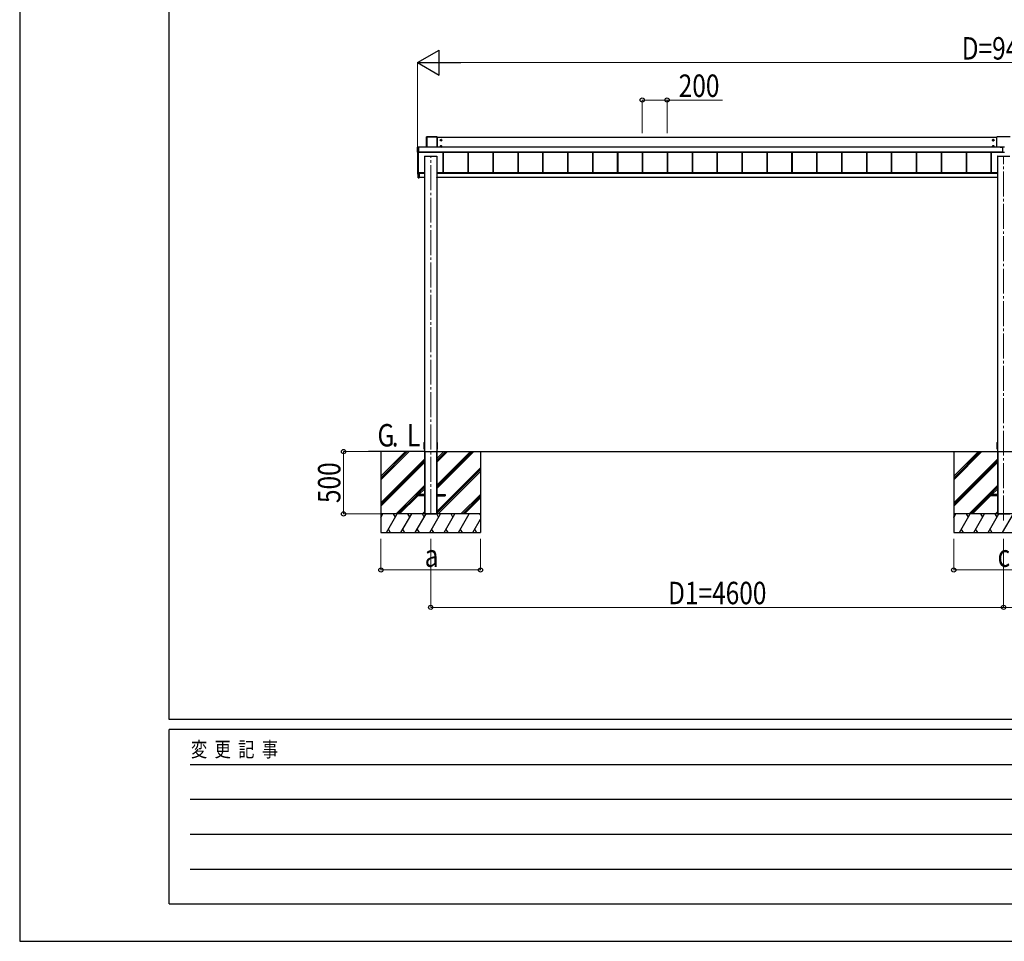
# Model space of a CAD drawing. Units: millimetres. Extents: x 0 to 33640, y 0 to 23760.
# Drawn here: x 0 to 7906, y 0 to 7396 of the extents above; entities that cross this region are included whole.
import ezdxf

# ---------------------------------------------------------------- set-up
doc = ezdxf.new("R2010")
doc.units = ezdxf.units.MM
doc.linetypes.add('YCENTER_1', pattern=[13, 10, -1, 1, -1])
for name, color, linetype, lineweight in [('USER1', 3, 'Continuous', 13), ('YKK_12', 2, 'Continuous', 13), ('YKK_A1', 4, 'Continuous', 30), ('YKK_D', 6, 'Continuous', 13), ('YKK_ZWAK', 7, 'Continuous', 30)]:
    doc.layers.add(name, color=color, linetype=linetype, lineweight=lineweight)
doc.styles.add('text-b', font='extslim2.shx', dxfattribs={"width": 0.8, "bigfont": 'extfont2.shx'})

msp = doc.modelspace()

# ---------------------------------------------------------------- linework, layer by layer
at = {"layer": 'YKK_12', "linetype": 'YCENTER_1', "ltscale": 20}
for p, q in [((3300.1, 3427.5), (3300.1, 6303.2)), ((7900.1, 3377.5), (7900.1, 6303.2))]:
    msp.add_line(p, q, dxfattribs=at)
at = {"layer": 'YKK_A1'}
for p, q in [((3267.1, 6454.8), (3267.1, 6372.7)), ((3267.4, 6454.7), (3267.1, 6454.8)), ((3267.4, 6372.7), (3267.4, 6454.7)), ((3352.6, 6455.3), (3267.6, 6455.3)), ((3267.6, 6455.3), (3267.9, 6455.2)), ((3267.9, 6455.2), (3267.9, 6454.7)), ((3267.9, 6455.2), (3352.2, 6455.2)), ((3267.9, 6454.7), (3267.9, 6372.7)), ((3352.2, 6454.7), (3267.9, 6454.7)), ((3352.2, 6455.2), (3352.6, 6455.3)), ((3352.2, 6455.2), (3352.2, 6454.7)), ((3352.2, 6372.7), (3352.2, 6454.7)), ((3353.1, 6454.8), (3352.7, 6454.7)), ((3352.7, 6454.7), (3352.7, 6372.7)), ((3353.1, 6372.7), (3353.1, 6454.8)), ((7847.1, 6451.1), (3353.1, 6451.1)), ((3383.1, 6435.2), (3378.1, 6432.3)), ((3378.1, 6432.3), (3378.1, 6426.5)), ((3378.1, 6426.5), (3383.1, 6423.6)), ((3380.1, 6430.1), (3380.1, 6428.6)), ((3380.8, 6430.1), (3380.1, 6430.1)), ((3380.1, 6428.6), (3380.8, 6428.6)), ((3383.8, 6432.4), (3382.3, 6432.4)), ((3382.3, 6432.4), (3382.3, 6431.7)), ((3382.3, 6427.1), (3382.3, 6426.4)), ((3382.3, 6426.4), (3383.8, 6426.4)), ((3388.1, 6432.3), (3383.1, 6435.2)), ((3383.1, 6423.6), (3388.1, 6426.5)), ((3383.8, 6431.7), (3383.8, 6432.4)), ((3383.8, 6426.4), (3383.8, 6427.1)), ((3386.1, 6430.1), (3385.4, 6430.1)), ((3385.4, 6428.6), (3386.1, 6428.6)), ((3386.1, 6428.6), (3386.1, 6430.1)), ((3388.1, 6426.5), (3388.1, 6432.3)), ((7812.1, 6432.3), (7817.1, 6435.2)), ((7812.1, 6426.5), (7812.1, 6432.3)), ((7817.1, 6423.6), (7812.1, 6426.5)), ((7814.1, 6428.6), (7814.1, 6430.1)), ((7814.1, 6430.1), (7814.8, 6430.1)), ((7814.8, 6428.6), (7814.1, 6428.6)), ((7816.3, 6431.7), (7816.3, 6432.4)), ((7816.3, 6432.4), (7817.8, 6432.4)), ((7816.3, 6426.4), (7816.3, 6427.1)), ((7817.8, 6426.4), (7816.3, 6426.4)), ((7817.1, 6435.2), (7822.1, 6432.3)), ((7822.1, 6426.5), (7817.1, 6423.6)), ((7817.8, 6432.4), (7817.8, 6431.7)), ((7817.8, 6427.1), (7817.8, 6426.4)), ((7819.4, 6430.1), (7820.1, 6430.1)), ((7820.1, 6428.6), (7819.4, 6428.6)), ((7820.1, 6430.1), (7820.1, 6428.6)), ((7822.1, 6432.3), (7822.1, 6426.5)), ((7847.1, 6372.7), (7847.1, 6454.3)), ((7952.1, 6455.3), (7848.1, 6455.3)), ((3193.6, 6331.5), (3193.6, 6373.5)), ((3194, 6373.3), (3193.6, 6373.5)), ((3193.6, 6331.5), (3194, 6332.2)), ((3194, 6332.2), (3194, 6373.3)), ((3194.1, 6374), (3199.8, 6374)), ((3194.1, 6374), (3194.5, 6373.8)), ((3194.5, 6331.7), (3194.1, 6331)), ((3199.8, 6331), (3194.1, 6331)), ((3194.5, 6373.3), (3194.5, 6373.8)), ((3194.5, 6373.8), (3201.6, 6373.8)), ((3194.5, 6373.3), (3194.5, 6332.2)), ((3201.6, 6373.3), (3194.5, 6373.3)), ((3194.5, 6331.7), (3194.5, 6332.2)), ((3194.5, 6332.2), (3201.6, 6332.2)), ((3201.6, 6331.7), (3194.5, 6331.7)), ((3195.1, 6331), (3195.1, 6158.6)), ((3199.8, 6373.9), (3199.8, 6374)), ((3199.9, 6373.9), (3199.8, 6373.9)), ((3199.8, 6373.9), (3199.8, 6373.9)), ((3199.8, 6331), (3199.8, 6331.1)), ((3200.1, 6331.1), (3200.1, 6158.5)), ((3201.6, 6373.9), (3200.4, 6373.9)), ((3200.4, 6373.9), (3200.4, 6373.9)), ((3201.6, 6373.9), (3200.4, 6373.9)), ((3200.4, 6331.2), (3201.6, 6331.2)), ((3200.4, 6331.2), (3200.4, 6331.2)), ((3200.4, 6331.2), (3201.6, 6331.2)), ((3201.6, 6373.8), (3201.6, 6373.9)), ((3201.6, 6373.9), (3201.6, 6373.9)), ((3201.6, 6373.8), (3201.6, 6373.3)), ((3201.6, 6373.3), (3201.6, 6332.2)), ((7892.6, 6372.7), (3201.6, 6372.7)), ((7892.6, 6372.2), (3201.6, 6372.2)), ((7892.6, 6333.2), (3201.6, 6333.2)), ((7892.6, 6332.7), (3201.6, 6332.7)), ((3201.6, 6332.6), (7892.6, 6332.6)), ((7892.6, 6332.6), (3201.6, 6332.6)), ((3201.6, 6332.2), (3201.6, 6331.7)), ((3201.6, 6331.7), (3201.6, 6331.2)), ((3201.6, 6331.2), (3201.6, 6331.2)), ((3383.1, 6385.2), (3378.1, 6382.3)), ((3378.1, 6382.3), (3378.1, 6376.5)), ((3378.1, 6376.5), (3383.1, 6373.6)), ((3380.1, 6380.2), (3380.1, 6378.7)), ((3380.8, 6380.2), (3380.1, 6380.2)), ((3380.1, 6378.7), (3380.8, 6378.7)), ((3383.8, 6382.4), (3382.3, 6382.4)), ((3382.3, 6382.4), (3382.3, 6381.7)), ((3382.3, 6377.1), (3382.3, 6376.4)), ((3382.3, 6376.4), (3383.8, 6376.4)), ((3388.1, 6382.3), (3383.1, 6385.2)), ((3383.1, 6373.6), (3388.1, 6376.5)), ((3383.8, 6381.7), (3383.8, 6382.4)), ((3383.8, 6376.4), (3383.8, 6377.1)), ((3386.1, 6380.2), (3385.4, 6380.2)), ((3385.4, 6378.7), (3386.1, 6378.7)), ((3386.1, 6378.7), (3386.1, 6380.2)), ((3388.1, 6376.5), (3388.1, 6382.3)), ((3398.6, 6332.6), (3398.6, 6166.3)), ((3399, 6332.6), (3399, 6167.3)), ((3401.6, 6332.6), (3401.6, 6166.3)), ((3598.6, 6332.6), (3598.6, 6166.3)), ((3601.2, 6332.6), (3601.2, 6166.3)), ((3601.6, 6332.6), (3601.6, 6166.3)), ((3798.6, 6332.6), (3798.6, 6166.3)), ((3801.2, 6332.6), (3801.2, 6166.3)), ((3801.6, 6332.6), (3801.6, 6166.3)), ((3998.6, 6332.6), (3998.6, 6166.3)), ((4001.2, 6332.6), (4001.2, 6166.3)), ((4001.6, 6332.6), (4001.6, 6166.3)), ((4198.6, 6332.6), (4198.6, 6166.3)), ((4201.2, 6332.6), (4201.2, 6166.3)), ((4201.6, 6332.6), (4201.6, 6166.3)), ((4398.6, 6332.6), (4398.6, 6166.3)), ((4401.2, 6332.6), (4401.2, 6166.3)), ((4401.6, 6332.6), (4401.6, 6166.3)), ((4598.6, 6332.6), (4598.6, 6166.3)), ((4601.2, 6332.6), (4601.2, 6166.3)), ((4601.6, 6332.6), (4601.6, 6166.3)), ((4798.6, 6332.6), (4798.6, 6166.3)), ((4801.2, 6332.6), (4801.2, 6166.3)), ((4801.6, 6332.6), (4801.6, 6166.3)), ((4998.6, 6332.6), (4998.6, 6166.3)), ((5001.2, 6332.6), (5001.2, 6166.3)), ((5001.6, 6332.6), (5001.6, 6166.3)), ((5198.6, 6332.6), (5198.6, 6166.3)), ((5201.2, 6332.6), (5201.2, 6166.3)), ((5201.6, 6332.6), (5201.6, 6166.3)), ((5398.6, 6332.6), (5398.6, 6166.3)), ((5401.2, 6332.6), (5401.2, 6166.3)), ((5401.6, 6332.6), (5401.6, 6166.3)), ((5598.6, 6332.6), (5598.6, 6166.3)), ((5601.2, 6332.6), (5601.2, 6166.3)), ((5601.6, 6332.6), (5601.6, 6166.3)), ((5798.6, 6332.6), (5798.6, 6166.3)), ((5801.2, 6332.6), (5801.2, 6166.3)), ((5801.6, 6332.6), (5801.6, 6166.3)), ((5998.6, 6332.6), (5998.6, 6166.3)), ((6001.2, 6332.6), (6001.2, 6166.3)), ((6001.6, 6332.6), (6001.6, 6166.3)), ((6198.6, 6332.6), (6198.6, 6166.3)), ((6201.2, 6332.6), (6201.2, 6166.3)), ((6201.6, 6332.6), (6201.6, 6166.3)), ((6398.6, 6332.6), (6398.6, 6166.3)), ((6401.2, 6332.6), (6401.2, 6166.3)), ((6401.6, 6332.6), (6401.6, 6166.3)), ((6598.6, 6332.6), (6598.6, 6166.3)), ((6601.2, 6332.6), (6601.2, 6166.3)), ((6601.6, 6332.6), (6601.6, 6166.3)), ((6798.6, 6332.6), (6798.6, 6166.3)), ((6801.2, 6332.6), (6801.2, 6166.3)), ((6801.6, 6332.6), (6801.6, 6166.3)), ((6998.6, 6332.6), (6998.6, 6166.3)), ((7001.2, 6332.6), (7001.2, 6166.3)), ((7001.6, 6332.6), (7001.6, 6166.3)), ((7198.6, 6332.6), (7198.6, 6166.3)), ((7201.2, 6332.6), (7201.2, 6166.3)), ((7201.6, 6332.6), (7201.6, 6166.3)), ((7398.6, 6332.6), (7398.6, 6166.3)), ((7401.2, 6332.6), (7401.2, 6166.3)), ((7401.6, 6332.6), (7401.6, 6166.3)), ((7598.6, 6332.6), (7598.6, 6166.3)), ((7601.2, 6332.6), (7601.2, 6166.3)), ((7601.6, 6332.6), (7601.6, 6166.3)), ((7798.6, 6332.6), (7798.6, 6166.3)), ((7801.2, 6332.6), (7801.2, 6166.3)), ((7801.6, 6332.6), (7801.6, 6166.3)), ((7812.1, 6382.3), (7817.1, 6385.2)), ((7812.1, 6376.5), (7812.1, 6382.3)), ((7817.1, 6373.6), (7812.1, 6376.5)), ((7814.1, 6378.7), (7814.1, 6380.2)), ((7814.1, 6380.2), (7814.8, 6380.2)), ((7814.8, 6378.7), (7814.1, 6378.7)), ((7816.3, 6381.7), (7816.3, 6382.4)), ((7816.3, 6382.4), (7817.8, 6382.4)), ((7816.3, 6376.4), (7816.3, 6377.1)), ((7817.8, 6376.4), (7816.3, 6376.4)), ((7817.1, 6385.2), (7822.1, 6382.3)), ((7822.1, 6376.5), (7817.1, 6373.6)), ((7817.8, 6382.4), (7817.8, 6381.7)), ((7817.8, 6377.1), (7817.8, 6376.4)), ((7819.4, 6380.2), (7820.1, 6380.2)), ((7820.1, 6378.7), (7819.4, 6378.7)), ((7820.1, 6380.2), (7820.1, 6378.7)), ((7822.1, 6382.3), (7822.1, 6376.5)), ((7873.6, 6375), (7873.6, 6372.7)), ((7873.6, 6375), (7892.6, 6375)), ((7873.6, 6373), (7892.6, 6373)), ((7892.6, 6375.2), (7892.6, 6330)), ((7892.6, 6375.2), (7907.6, 6375.2)), ((7907.6, 6330), (7892.6, 6330)), ((3250.1, 6301), (3250.1, 6300.7)), ((3250.1, 6300.7), (3250.1, 3934)), ((3250.1, 6300.7), (3250.4, 6300.7)), ((3250.4, 6301), (3252.3, 6301)), ((3250.4, 6301), (3250.4, 6300.7)), ((3250.4, 6300.7), (3349.8, 6300.7)), ((3252.3, 6301), (3252.3, 6300.7)), ((3252.6, 6301), (3252.6, 6300.7)), ((3253.6, 6300.8), (3252.6, 6300.8)), ((3253.6, 6300.8), (3253.6, 6300.7)), ((3254.1, 6300.8), (3254.1, 6300.7)), ((3346.1, 6300.8), (3346.1, 6300.7)), ((3347.6, 6300.8), (3346.6, 6300.8)), ((3346.6, 6300.8), (3346.6, 6300.7)), ((3347.6, 6301), (3347.6, 6300.7)), ((3347.9, 6301), (3349.8, 6301)), ((3347.9, 6301), (3347.9, 6300.7)), ((3349.8, 6301), (3349.8, 6300.7)), ((3349.8, 6300.7), (3350.1, 6300.7)), ((3350.1, 6301), (3350.1, 6300.7)), ((3350.1, 6300.7), (3350.1, 3934)), ((7850.1, 6301), (7850.1, 6300.7)), ((7850.1, 6300.7), (7850.1, 3934)), ((7850.1, 6300.7), (7850.4, 6300.7)), ((7850.4, 6301), (7852.3, 6301)), ((7850.4, 6301), (7850.4, 6300.7)), ((7850.4, 6300.7), (7949.8, 6300.7)), ((7852.3, 6301), (7852.3, 6300.7)), ((7852.6, 6301), (7852.6, 6300.7)), ((7853.6, 6300.8), (7852.6, 6300.8)), ((7853.6, 6300.8), (7853.6, 6300.7)), ((7854.1, 6300.8), (7854.1, 6300.7)), ((3194.1, 6198.6), (3194.1, 6157.5)), ((3194.5, 6199.1), (3195.1, 6199.1)), ((3194.1, 6157.3), (3194.1, 6157.5)), ((3194.5, 6157), (3200.3, 6156.7)), ((3194.5, 6157), (3194.5, 6156.8)), ((3194.5, 6156.8), (3200.6, 6156.4)), ((3194.5, 6156.8), (3194.5, 6156.8)), ((3194.5, 6156.8), (3200.6, 6156.4)), ((3195.1, 6158.6), (3195.1, 6158)), ((3195.1, 6158), (3200.6, 6157.7)), ((3195.6, 6158), (3199.6, 6158)), ((3200.3, 6156.6), (3200.3, 6156.7)), ((3203.6, 6166.7), (3200.4, 6166.7)), ((3200.6, 6164.8), (3200.6, 6166.7)), ((3200.6, 6161.2), (3200.6, 6164.8)), ((3200.9, 6164.8), (3200.6, 6164.8)), ((3200.6, 6128.1), (3200.6, 6161.2)), ((3200.9, 6161.2), (3200.6, 6161.2)), ((3200.6, 6128.1), (3200.9, 6128.1)), ((3200.9, 6166.7), (3200.9, 6164.8)), ((3200.9, 6161.5), (3200.9, 6164.5)), ((3200.9, 6161.5), (3207.1, 6161.5)), ((3200.9, 6161.5), (3200.9, 6161.5)), ((3200.9, 6161.5), (3200.9, 6161.5)), ((3200.9, 6161.5), (3200.9, 6161.5)), ((3200.9, 6161.5), (3200.9, 6161.5)), ((3200.9, 6161.2), (3200.9, 6128.1)), ((3207.1, 6161.2), (3200.9, 6161.2)), ((3200.9, 6128.1), (3207.1, 6127.7)), ((3207.1, 6127.4), (3200.9, 6127.8)), ((3201.1, 6161.7), (3201.1, 6164.3)), ((3201.4, 6164.3), (3201.1, 6164.3)), ((3201.1, 6161.7), (3201.1, 6161.7)), ((3201.4, 6161.7), (3201.1, 6161.7)), ((3201.4, 6164.3), (3201.4, 6161.7)), ((3201.4, 6161.7), (3207.1, 6161.7)), ((3202.1, 6166), (3202.1, 6166.7)), ((3202.1, 6166), (3207.1, 6166)), ((3250.1, 6166.3), (3203.1, 6166.3)), ((3203.1, 6166.3), (3203.1, 6166.1)), ((3203.1, 6166.1), (3203.1, 6166)), ((3203.6, 6166.3), (3203.6, 6166.7)), ((3207.1, 6161.7), (3207.1, 6166)), ((3250.1, 6164.3), (3207.1, 6164.3)), ((3207.1, 6161.7), (3207.1, 6161.5)), ((3250.1, 6161.5), (3207.1, 6161.5)), ((3207.1, 6161.5), (3207.1, 6161.2)), ((3207.1, 6161.2), (3207.1, 6127.7)), ((3249.2, 6130), (3207.1, 6130)), ((3207.1, 6127.7), (3207.1, 6127.4)), ((3249.1, 6127.8), (3249.2, 6130)), ((3249.2, 6130), (3249.7, 6130)), ((3249.6, 6127.5), (3249.4, 6127.5)), ((3249.7, 6130), (3249.6, 6127.8)), ((3249.6, 6127.5), (3249.6, 6127.8)), ((3249.6, 6127.8), (3250.1, 6127.8)), ((3250.1, 6127.5), (3249.6, 6127.5)), ((3250.1, 6130), (3249.7, 6130)), ((7850.1, 6166.3), (3350.1, 6166.3)), ((7850.1, 6164.3), (3350.1, 6164.3)), ((7850.1, 6161.5), (3350.1, 6161.5)), ((3350.4, 6130), (3350.1, 6130)), ((3350.1, 6127.8), (3350.6, 6127.8)), ((3350.6, 6127.5), (3350.1, 6127.5)), ((3350.4, 6130), (3350.9, 6130)), ((3350.6, 6127.8), (3350.4, 6130)), ((3350.6, 6127.5), (3350.6, 6127.8)), ((3350.8, 6127.5), (3350.6, 6127.5)), ((3350.9, 6130), (3351.1, 6127.8)), ((7850.1, 6130), (3350.9, 6130)), ((3247.6, 3973.3), (3247.8, 4004.2)), ((3247.8, 3950.3), (3247.6, 3973.3)), ((3248.1, 4004.5), (3248.3, 4004.5)), ((3248.3, 4004.5), (3250.1, 4004.5)), ((3350.1, 4004.5), (3351.8, 4004.5)), ((3351.8, 4004.5), (3352, 4004.5)), ((3352.3, 4004.2), (3352.6, 3973.3)), ((3352.6, 3973.3), (3352.4, 3950.3)), ((7847.6, 3973.3), (7847.8, 4004.2)), ((7847.8, 3950.3), (7847.6, 3973.3)), ((7848.1, 4004.5), (7848.3, 4004.5)), ((7848.3, 4004.5), (7850.1, 4004.5)), ((3250.1, 3930), (2800.1, 3930)), ((2900.1, 3930), (2900.1, 3280)), ((2900.1, 3703.4), (3126.7, 3930)), ((2900.1, 3731.7), (3098.4, 3930)), ((2900.1, 3717.5), (3112.5, 3929.9)), ((3248.3, 3950), (3248.1, 3950)), ((3250.1, 3950), (3248.3, 3950)), ((3250.1, 3934), (3250.1, 3430)), ((3250.1, 3930), (3250.4, 3930)), ((3250.1, 3930), (3250.1, 3430)), ((3250.4, 3930), (3349.8, 3930)), ((3250.4, 3930), (3349.8, 3930)), ((3252.6, 3930), (3252.6, 3430)), ((3254.1, 3930), (3254.1, 3430)), ((3346.1, 3930), (3346.1, 3430)), ((3347.6, 3930), (3347.6, 3430)), ((3349.8, 3930), (3350.1, 3930)), ((3351.9, 3950), (3350.1, 3950)), ((3350.1, 3934), (3350.1, 3430)), ((3350.1, 3930), (3350.1, 3430)), ((3350.1, 3930), (13000.1, 3930)), ((3350.1, 3632.9), (3647.2, 3930)), ((3350.1, 3647), (3633, 3930)), ((3350.1, 3661.2), (3618.9, 3930)), ((3350.1, 3845), (3435.1, 3930)), ((3350.1, 3859.1), (3420.9, 3930)), ((3350.1, 3873.3), (3406.8, 3930)), ((3352.1, 3950), (3351.9, 3950)), ((3700.1, 3930), (3700.1, 3280)), ((7500.1, 3930), (7500.1, 3280)), ((7500.1, 3703.4), (7726.7, 3930)), ((7500.1, 3731.7), (7698.4, 3930)), ((7500.1, 3717.5), (7712.5, 3929.9)), ((7848.3, 3950), (7848.1, 3950)), ((7850.1, 3950), (7848.3, 3950)), ((7850.1, 3934), (7850.1, 3430)), ((7850.1, 3930), (7850.4, 3930)), ((7850.1, 3930), (7850.1, 3430)), ((7850.4, 3930), (7949.8, 3930)), ((7850.4, 3930), (7949.8, 3930)), ((7852.6, 3930), (7852.6, 3430)), ((7854.1, 3930), (7854.1, 3430)), ((2900.1, 3519.5), (3250.1, 3869.5)), ((2900.1, 3505.4), (3250.1, 3855.4)), ((2900.1, 3491.2), (3250.1, 3841.2)), ((3350.1, 3449), (3700.1, 3799)), ((7500.1, 3519.5), (7850.1, 3869.5)), ((7500.1, 3505.4), (7850.1, 3855.4)), ((7500.1, 3491.2), (7850.1, 3841.2)), ((3350.1, 3434.9), (3700.1, 3784.9)), ((3359.3, 3430), (3700.1, 3770.7)), ((3022.7, 3430), (3250.1, 3657.4)), ((3191.3, 3584.5), (3250.1, 3643.2)), ((7622.7, 3430), (7850.1, 3657.4)), ((7791.3, 3584.5), (7850.1, 3643.2)), ((3036.8, 3430), (3182.6, 3575.7)), ((3051, 3430), (3196.5, 3575.5)), ((3182.6, 3584.5), (3182.6, 3575.5)), ((3250.1, 3584.5), (3182.6, 3584.5)), ((3250.1, 3575.5), (3182.6, 3575.5)), ((3205.5, 3584.5), (3250.1, 3629.1)), ((3350.1, 3584.5), (3417.6, 3584.5)), ((3350.1, 3575.5), (3417.6, 3575.5)), ((3417.6, 3584.5), (3417.6, 3575.5)), ((3543.2, 3430), (3700.1, 3586.9)), ((3557.3, 3430), (3700.1, 3572.7)), ((3571.5, 3430), (3700.1, 3558.6)), ((7636.8, 3430), (7782.6, 3575.7)), ((7651, 3430), (7796.5, 3575.5)), ((7782.6, 3584.5), (7782.6, 3575.5)), ((7850.1, 3584.5), (7782.6, 3584.5)), ((7850.1, 3575.5), (7782.6, 3575.5)), ((7805.5, 3584.5), (7850.1, 3629.1)), ((3700.1, 3430), (2900.1, 3430)), ((2900.1, 3401.1), (2916.8, 3430)), ((3700.1, 3430), (2900.1, 3430)), ((2901.8, 3404), (2900.1, 3407)), ((2945.7, 3280), (3032.3, 3430)), ((3017.3, 3404), (3002.3, 3430)), ((3061.1, 3280), (3147.7, 3430)), ((3132.7, 3404), (3117.7, 3430)), ((3176.6, 3280), (3263.2, 3430)), ((3248.2, 3404), (3233.2, 3430)), ((3234.8, 3430), (3250.1, 3445.3)), ((3250.1, 3430), (3350.1, 3430)), ((3292.1, 3280), (3378.7, 3430)), ((3363.7, 3404), (3348.7, 3430)), ((3407.5, 3280), (3494.1, 3430)), ((3479.1, 3404), (3464.1, 3430)), ((3523, 3280), (3609.6, 3430)), ((3700.1, 3421.3), (3695.1, 3430)), ((8300.1, 3430), (7500.1, 3430)), ((7500.1, 3401.1), (7516.8, 3430)), ((8300.1, 3430), (7500.1, 3430)), ((7501.8, 3404), (7500.1, 3407)), ((7545.7, 3280), (7632.3, 3430)), ((7617.3, 3404), (7602.3, 3430)), ((7661.1, 3280), (7747.7, 3430)), ((7732.7, 3404), (7717.7, 3430)), ((7776.6, 3280), (7863.2, 3430)), ((7848.2, 3404), (7833.2, 3430)), ((7834.8, 3430), (7850.1, 3445.3)), ((7850.1, 3430), (7950.1, 3430)), ((7892.1, 3280), (7978.7, 3430)), ((3638.5, 3280), (3700.1, 3386.7)), ((2900.1, 3280), (3700.1, 3280)), ((2960.7, 3306), (2975.7, 3280)), ((3076.1, 3306), (3091.1, 3280)), ((3191.6, 3306), (3206.6, 3280)), ((3307.1, 3306), (3322.1, 3280)), ((3422.5, 3306), (3437.5, 3280)), ((3538, 3306), (3553, 3280)), ((3653.5, 3306), (3668.5, 3280)), ((7500.1, 3280), (8300.1, 3280)), ((7560.7, 3306), (7575.7, 3280)), ((7676.1, 3306), (7691.1, 3280)), ((7791.6, 3306), (7806.6, 3280))]:
    msp.add_line(p, q, dxfattribs=at)
at = {"layer": 'YKK_A1', "linetype": 'YCENTER_1'}
for p, q in [((3375.8, 6429.4), (3390.3, 6429.4)), ((3383.1, 6422.1), (3383.1, 6436.6)), ((7824.3, 6429.4), (7809.8, 6429.4)), ((7817.1, 6422.1), (7817.1, 6436.6)), ((3375.8, 6379.4), (3390.3, 6379.4)), ((3383.1, 6372.2), (3383.1, 6386.7)), ((7824.3, 6379.4), (7809.8, 6379.4)), ((7817.1, 6372.2), (7817.1, 6386.7))]:
    msp.add_line(p, q, dxfattribs=at)
at = {"layer": 'YKK_A1'}
for centre, radius in [((3383.1, 6429.4), 6.25), ((3383.1, 6429.4), 5), ((7817.1, 6429.4), 6.25), ((7817.1, 6429.4), 5), ((3383.1, 6379.4), 6.25), ((3383.1, 6379.4), 5), ((7817.1, 6379.4), 6.25), ((7817.1, 6379.4), 5)]:
    msp.add_circle(centre, radius, dxfattribs=at)
for centre, radius, start, end in [((3267.9, 6454.7), 0.5, 90.15046, 179.81463), ((3267.8, 6450.6), 4.12, 88.40447, 95.35624), ((3352.2, 6454.7), 0.5, 0.18537, 89.84954), ((3352.4, 6450.6), 4.12, 84.64376, 91.59553), ((3383.1, 6429.4), 5.58, 153.74848, 206.25152), ((3383.1, 6429.4), 5.58, 93.74848, 146.25152), ((3383.1, 6429.4), 5.58, 213.74848, 266.25152), ((3380.8, 6431.7), 1.52, 270, 0), ((3380.8, 6427.1), 1.52, 0, 90), ((3383.1, 6429.4), 5.58, 33.74848, 86.25152), ((3383.1, 6429.4), 5.58, 273.74848, 326.25152), ((3385.4, 6431.7), 1.52, 180, 270), ((3385.4, 6427.1), 1.52, 90, 180), ((3383.1, 6429.4), 5.58, 333.74848, 26.25152), ((7817.1, 6429.4), 5.58, 153.74848, 206.25152), ((7817.1, 6429.4), 5.58, 93.74848, 146.25152), ((7817.1, 6429.4), 5.58, 213.74848, 266.25152), ((7814.8, 6431.7), 1.52, 270, 0), ((7814.8, 6427.1), 1.52, 0, 90), ((7817.1, 6429.4), 5.58, 33.74848, 86.25152), ((7817.1, 6429.4), 5.58, 273.74848, 326.25152), ((7819.4, 6431.7), 1.52, 180, 270), ((7819.4, 6427.1), 1.52, 90, 180), ((7817.1, 6429.4), 5.58, 333.74848, 26.25152), ((7848.1, 6454.3), 1, 89.98255, 179.98254), ((3194.5, 6373.3), 0.5, 90.15046, 179.81463), ((3194.4, 6369.2), 4.12, 88.40447, 95.35624), ((3194.4, 6328.1), 4.12, 88.40447, 95.35624), ((3194.5, 6332.2), 0.502, 180.349, 269.68592), ((3200, 6375.7), 1.74, 265.66516, 269.50049), ((3199.8, 6331.4), 0.301, 269.99262, 297.9043), ((3200.3, 6328.4), 2.71, 88.10375, 98.40666), ((3383.1, 6379.4), 5.58, 153.74848, 206.25152), ((3383.1, 6379.4), 5.58, 93.74848, 146.25152), ((3383.1, 6379.4), 5.58, 213.74848, 266.25152), ((3380.8, 6381.7), 1.52, 270, 0), ((3380.8, 6377.1), 1.52, 0, 90), ((3383.1, 6379.4), 5.58, 33.74848, 86.25152), ((3383.1, 6379.4), 5.58, 273.74848, 326.25152), ((3385.4, 6381.7), 1.52, 180, 270), ((3385.4, 6377.1), 1.52, 90, 180), ((3383.1, 6379.4), 5.58, 333.74848, 26.25152), ((7817.1, 6379.4), 5.58, 153.74848, 206.25152), ((7817.1, 6379.4), 5.58, 93.74848, 146.25152), ((7817.1, 6379.4), 5.58, 213.74848, 266.25152), ((7814.8, 6381.7), 1.52, 270, 0), ((7814.8, 6377.1), 1.52, 0, 90), ((7817.1, 6379.4), 5.58, 33.74848, 86.25152), ((7817.1, 6379.4), 5.58, 273.74848, 326.25152), ((7819.4, 6381.7), 1.52, 180, 270), ((7819.4, 6377.1), 1.52, 90, 180), ((7817.1, 6379.4), 5.58, 333.74848, 26.25152), ((3194.6, 6198.6), 0.5, 93.48119, 179.98396), ((3200.4, 6167), 0.3, 180.01748, 270.01745), ((3194.6, 6157.5), 0.5, 180.01604, 266.51881), ((3194.6, 6157.3), 0.5, 180, 266.3803), ((3194.6, 6157.3), 0.5, 180.01604, 266.51881), ((3195.6, 6158.5), 0.5, 180.01746, 270.01745), ((3199.6, 6158.5), 0.5, 269.98255, 359.98254), ((3200.3, 6157), 0.3, 266.48405, 359.9811), ((3200.3, 6156.9), 0.3, 266.48405, 359.9811), ((3200.9, 6164.8), 0.3, 180.01746, 270.01745), ((3200.9, 6161.2), 0.3, 90.12237, 180), ((3200.9, 6128.1), 0.3, 180, 266.5), ((3202.2, 6164.7), 1.35, 177.08798, 189.90325), ((3200.9, 6161.2), 0.3, 90.22184, 92.22662), ((3200.9, 6161.4), 0.141, 90.0241, 94.22537), ((3202.1, 6161.3), 1.25, 169.72631, 183.54265), ((3202.1, 6161.3), 1.21, 171.62247, 185.82998), ((3202.1, 6161.3), 1.22, 169.53624, 183.72385), ((3202.1, 6128), 1.24, 173.06854, 186.93146), ((3201.3, 6159.7), 1.98, 88.04873, 96.20074), ((3249.4, 6127.8), 0.3, 176.5, 270), ((3350.8, 6127.8), 0.3, 270, 3.5), ((3248.1, 4004.2), 0.3, 90, 179.5), ((3352, 4004.2), 0.3, 0.5, 90), ((7848.1, 4004.2), 0.3, 90, 179.5), ((3248.1, 3950.3), 0.3, 180.5, 270), ((3352.1, 3950.3), 0.3, 270, 359.5), ((7848.1, 3950.3), 0.3, 180.5, 270)]:
    msp.add_arc(centre, radius, start, end, dxfattribs=at)
for centre, major_axis, ratio, start_param, end_param in [((3267.6, 6454.8), (0.382, -0.325), 0.996231, 2.277025, 3.844094), ((3352.6, 6454.8), (0.382, 0.325), 0.996231, 5.580684, 7.147753), ((3194.1, 6373.5), (0.382, -0.325), 0.996231, 2.277025, 3.844094), ((3194.1, 6331.5), (0.382, 0.325), 0.996231, 2.439091, 4.006161), ((3200.4, 6373.9), (0.6, 0), 0.026226, 3.141593, 3.872628), ((3200.4, 6331.1), (0.6, 0), 0.096025, 1.570796, 3.141593), ((3199.8, 6331.3), (0, 0.3), 0.998743, 3.141593, 4.229916), ((3200.4, 6373.9), (0.6, 0), 0.026226, 3.872628, 4.712389), ((3250.4, 6301), (0.3, 0), 0.034921, 1.570796, 3.141593), ((3252.3, 6301), (0.3, 0), 0.034921, 0, 1.570796), ((3253.6, 6300.8), (0.5, 0), 0.034921, 0, 1.570796), ((3346.6, 6300.8), (0.5, 0), 0.034921, 1.570796, 3.141593), ((3347.9, 6301), (0.3, 0), 0.034921, 1.570796, 3.141593), ((3349.8, 6301), (0.3, 0), 0.034921, 0, 1.570796), ((7850.4, 6301), (0.3, 0), 0.034921, 1.570796, 3.141593), ((7852.3, 6301), (0.3, 0), 0.034921, 0, 1.570796), ((7853.6, 6300.8), (0.5, 0), 0.034921, 0, 1.570796), ((3200.9, 6156.6), (0.6, -0.037), 0.034769, 3.143721, 4.22582), ((3200.9, 6164.3), (0.301, 0.4), 0.997782, 5.359322, 6.930118), ((3200.9, 6164.3), (0.108, 0.169), 0.994155, 5.284991, 6.855787), ((3200.9, 6161.7), (-0.145, 0.15), 0.921201, 2.368677, 3.902767), ((3200.9, 6161.7), (0.482, -0.007), 0.414889, 4.755301, 6.289391), ((3200.9, 6161.7), (0.301, 0.4), 0.997782, 3.788526, 3.825232), ((3201.4, 6161.7), (0.001, 0.2), 0.09157, 1.57142, 1.606261), ((3249.6, 6127.8), (0.5, -0.018), 0.036539, 1.573628, 3.140698), ((3350.6, 6127.8), (0.5, 0.018), 0.036539, 0.000895, 1.567965)]:
    msp.add_ellipse(centre, major_axis=major_axis, ratio=ratio, start_param=start_param, end_param=end_param, dxfattribs=at)
at = {"layer": 'YKK_D', "lineweight": -2}
for p, q in [((3195.1, 7051.1), (3368.3, 7151.1)), ((3368.3, 6951.1), (3368.3, 7151.1)), ((3195.1, 7051.1), (3368.3, 6951.1)), ((3195.1, 7051.1), (3541.5, 7051.1))]:
    msp.add_line(p, q, dxfattribs=at)
at = {"layer": 'YKK_D'}
for p, q in [((3195.1, 6332), (3195.1, 7052.1)), ((3395.1, 7051.1), (12405.1, 7051.1)), ((4998.6, 6486.3), (4998.6, 6752.1)), ((4998.6, 6751.1), (5198.6, 6751.1)), ((5198.6, 6486.3), (5198.6, 6752.1)), ((5198.6, 6751.1), (5643, 6751.1)), ((2799.1, 3930), (2599.1, 3930)), ((2600.1, 3930), (2600.1, 3430)), ((2899.1, 3430), (2599.1, 3430)), ((2900.1, 3230), (2900.1, 2979)), ((3300.1, 3230), (3300.1, 2679)), ((3700.1, 3230), (3700.1, 2979)), ((7500.1, 3230), (7500.1, 2979)), ((7900.1, 3230), (7900.1, 2679)), ((7900.1, 3230), (7900.1, 2679)), ((2900.1, 2980), (3700.1, 2980)), ((7500.1, 2980), (8300.1, 2980)), ((3300.1, 2680), (7900.1, 2680)), ((7900.1, 2680), (12500.1, 2680))]:
    msp.add_line(p, q, dxfattribs=at)
at = {"layer": 'YKK_D', "linetype": 'ByBlock', "lineweight": -2}
for centre in [(4998.6, 6751.1), (5198.6, 6751.1), (2600.1, 3930), (2600.1, 3430), (2900.1, 2980), (3700.1, 2980), (7500.1, 2980), (3300.1, 2680), (7900.1, 2680), (7900.1, 2680)]:
    msp.add_circle(centre, 17, dxfattribs=at)
at = {"layer": 'YKK_ZWAK'}
for p, q in [((0, 23760), (0, 0)), ((1200.1, 1780), (1200.1, 22980)), ((32400.1, 1780), (1200.1, 1780)), ((11600.1, 1700), (1200.1, 1700)), ((1200.1, 300), (1200.1, 1700)), ((1370.1, 1420), (11400.1, 1420)), ((1370.1, 1140), (11400.1, 1140)), ((1370.1, 860), (11400.1, 860)), ((1370.1, 580), (11400.1, 580)), ((1200.1, 300), (11600.1, 300)), ((0, 0), (33640, 0))]:
    msp.add_line(p, q, dxfattribs=at)

# ---------------------------------------------------------------- texts
at = {"layer": 'USER1', "style": 'text-b'}
for s, width, p in [('G', 0.8, (2873, 3971)), ('L', 0.8, (3109.4, 3971)), ('.', 0.77707, (2988.2, 3971))]:
    msp.add_text(s, height=180, dxfattribs=dict(at, width=width)).set_placement(p)
at = {"layer": 'YKK_D', "style": 'text-b', "width": 0.8}
for s, p in [('D=9410', (7564.1, 7076.1)), ('200', (5291.6, 6776.1)), ('a', (3252.1, 3005)), ('c', (7852.1, 3005)), ('D1=4600', (5206.5, 2705))]:
    msp.add_text(s, height=180, dxfattribs=at).set_placement(p)
msp.add_text('500', height=180, rotation=90, dxfattribs=at).set_placement((2575.1, 3516.8))
at = {"layer": 'YKK_ZWAK', "style": 'text-b', "width": 0.8}
msp.add_text('変  更  記  事', height=120, dxfattribs=at).set_placement((1374.8, 1480))

doc.saveas('drawing.dxf')
